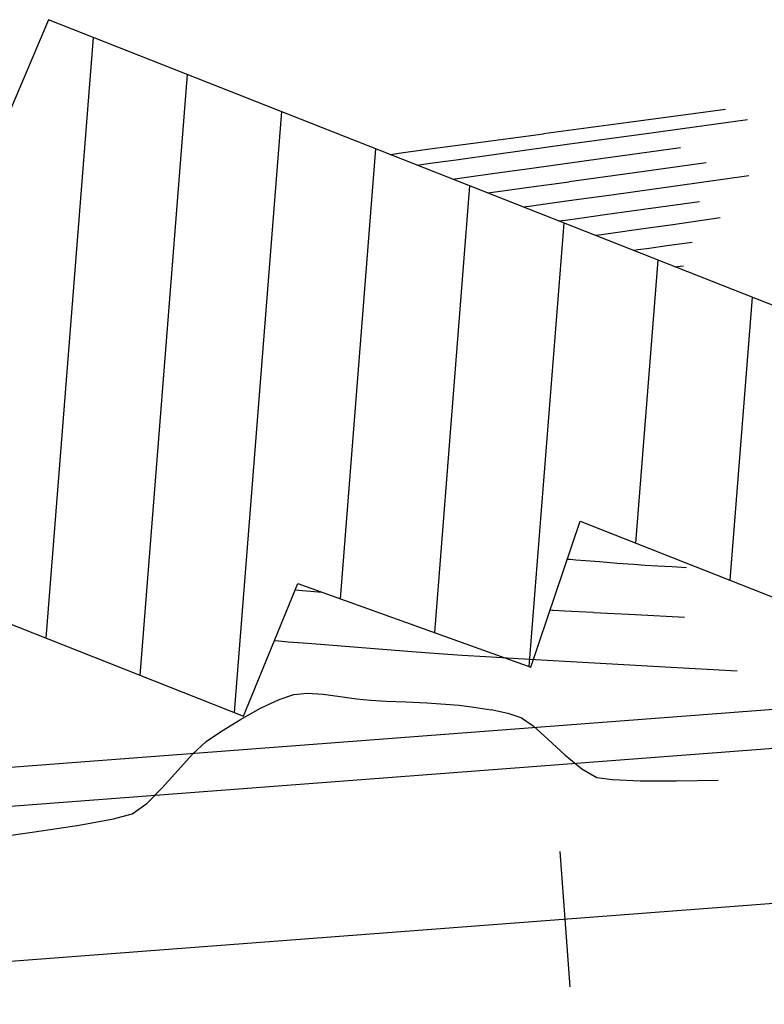
# Model space of a CAD drawing. Units: metres. Extents: x -385 to 1310, y -154 to 821.
# Drawn here: x 703 to 722, y 82 to 107 of the extents above; entities that cross this region are included whole.
import ezdxf

# ---------------------------------------------------------------- set-up
doc = ezdxf.new("R2010")
doc.units = ezdxf.units.M
doc.header["$LTSCALE"] = 12.7
doc.header["$MEASUREMENT"] = 0
for name, color, linetype in [('ANCHO VIA', 241, 'Continuous'), ('EJE_ESTACA', 7, 'Continuous'), ('EJE_LINEA', 5, 'Continuous'), ('HATCH CASAS', 1, 'Continuous'), ('SECTOR 3-CONT-MAJ', 87, 'Continuous'), ('SECTOR 3-CONT-MIN', 24, 'Continuous')]:
    doc.layers.add(name, color=color, linetype=linetype)
doc.layers.add('CASAS', color=1, linetype='Continuous', lineweight=25)
doc.layers.add('CUNETA', color=1, linetype='Continuous', lineweight=30)

msp = doc.modelspace()

# ---------------------------------------------------------------- hatches: boundary and pattern name
at = {"layer": 'HATCH CASAS'}
h = msp.add_hatch(dxfattribs=at)
h.set_pattern_fill('ANSI31', color=256, scale=20, angle=40.5, style=0)
h.set_pattern_definition([(85.5, (-751774.069, -8567342.6862), (-2.4922933343, 0.1961477393), [])])
h.paths.add_polyline_path([(703.77393, 107.49223), (697.95656, 93.78535), (708.81159, 89.4908), (710.20877, 92.92645), (716.23545, 90.75952), (717.51244, 94.53339), (727.88804, 90.4406), (730.62903, 96.89891)])

# ---------------------------------------------------------------- linework, layer by layer
at = {"layer": 'ANCHO VIA'}
msp.add_line((677.16357, 86.22509), (744.6191, 91.35456), dxfattribs=at)
at = {"layer": 'CASAS', "lineweight": -2}
msp.add_lwpolyline([(730.62903, 96.89891), (703.77393, 107.49223), (697.95656, 93.78535), (708.81159, 89.4908), (710.20877, 92.92645), (716.23545, 90.75952), (717.51244, 94.53339), (727.88804, 90.4406)], close=True, dxfattribs=at)
at = {"layer": 'CUNETA'}
msp.add_line((677.23939, 85.22797), (744.69492, 90.35744), dxfattribs=at)
at = {"layer": 'EJE_ESTACA'}
msp.add_line((717.25327, 82.5034), (716.9878, 85.99332), dxfattribs=at)
at = {"layer": 'EJE_LINEA'}
msp.add_line((677.54268, 81.23948), (744.99821, 86.36896), dxfattribs=at)
at = {"layer": 'SECTOR 3-CONT-MAJ', "extrusion": (0.133872, -0.990999, 0), "elevation": -7.67778}
msp.add_lwpolyline([(726.32748, 1175), (728.8533, 1175)], dxfattribs=at)
at = {"layer": 'SECTOR 3-CONT-MAJ', "extrusion": (0.133593, -0.991036, 0), "elevation": -7.88262}
msp.add_lwpolyline([(724.10402, 1175), (726.32528, 1175)], dxfattribs=at)
at = {"layer": 'SECTOR 3-CONT-MAJ', "extrusion": (0.133536, -0.991044, 0), "elevation": -7.924}
msp.add_lwpolyline([(722.27073, 1175), (724.10357, 1175)], dxfattribs=at)
at = {"layer": 'SECTOR 3-CONT-MAJ', "extrusion": (0.135757, -0.990742, 0), "elevation": -6.30843}
msp.add_lwpolyline([(720.23408, 1175), (720.53293, 1175)], dxfattribs=at)
at = {"layer": 'SECTOR 3-CONT-MAJ'}
for points, elevation in [([(713.00597, 104.06723), (713.6238, 104.15111)], 1175), ([(712.59859, 104.01124), (712.70989, 104.02666)], 1175), ([(718.1446, 102.45386), (719.14764, 102.59464)], 1170), ([(716.9603, 102.29071), (717.12742, 102.31331)], 1170), ([(717.12742, 102.31331), (717.49941, 102.36426)], 1170), ([(716.73623, 92.23948), (716.74672, 92.23872)], 1160), ([(716.74672, 92.23872), (716.79039, 92.23563)], 1160), ([(716.79039, 92.23563), (716.8211, 92.23348)], 1160), ([(716.8211, 92.23348), (717.10416, 92.21811)], 1160), ([(717.85589, 92.17731), (718.9366, 92.11865)], 1160)]:
    msp.add_lwpolyline(points, dxfattribs=dict(at, elevation=elevation))
at = {"layer": 'SECTOR 3-CONT-MAJ', "extrusion": (0.133811, -0.991007, 0), "elevation": -7.72358}
msp.add_lwpolyline([(721.14265, 1175), (722.2729, 1175)], dxfattribs=at)
at = {"layer": 'SECTOR 3-CONT-MAJ', "extrusion": (0.139727, -0.99019, 0), "elevation": -1.10386}
msp.add_lwpolyline([(726.42809, 1170), (727.88275, 1170)], dxfattribs=at)
at = {"layer": 'SECTOR 3-CONT-MAJ', "extrusion": (0.137548, -0.990495, 0), "elevation": -2.70068}
msp.add_lwpolyline([(724.75965, 1170), (725.41103, 1170)], dxfattribs=at)
at = {"layer": 'SECTOR 3-CONT-MAJ', "extrusion": (-0.079198, -0.996859, 0), "elevation": -148.70559}
msp.add_lwpolyline([(700.56241, 1160), (701.26567, 1160)], dxfattribs=at)
at = {"layer": 'SECTOR 3-CONT-MAJ', "extrusion": (-0.054194, -0.99853, 0), "elevation": -130.94549}
msp.add_lwpolyline([(711.05263, 1160), (711.80546, 1160)], dxfattribs=at)
at = {"layer": 'SECTOR 3-CONT-MAJ', "extrusion": (-0.054222, -0.998529, 0), "elevation": -130.96502}
msp.add_lwpolyline([(712.88417, 1160), (714.15604, 1160)], dxfattribs=at)
at = {"layer": 'SECTOR 3-CONT-MIN'}
for points, elevation in [([(719.34608, 104.57271), (721.82908, 104.91711)], 1174), ([(717.17655, 104.27172), (719.34608, 104.57271)], 1174), ([(718.03983, 103.9063), (720.10328, 104.19312)], 1173), ([(713.69883, 103.78923), (714.30148, 103.87281)], 1174), ([(714.30148, 103.87281), (715.39572, 104.02462)], 1174), ([(716.32089, 103.66733), (718.03983, 103.9063)], 1173), ([(713.3011, 103.73412), (713.4099, 103.74919)], 1174), ([(713.4099, 103.74919), (713.69883, 103.78923)], 1174), ([(715.24347, 103.51762), (716.32089, 103.66733)], 1173), ([(714.21228, 103.37469), (714.33097, 103.39108)], 1173), ([(714.63393, 103.43303), (715.24347, 103.51762)], 1173), ([(717.22564, 103.30681), (718.85119, 103.53339)], 1172), ([(715.57009, 103.07659), (716.18093, 103.16138)], 1172), ([(718.31628, 102.97051), (719.97175, 103.20224)], 1171), ([(715.12405, 103.01504), (715.25349, 103.03284)], 1172), ([(716.55158, 102.72456), (717.21778, 102.8171)], 1171), ([(717.21778, 102.8171), (718.31628, 102.97051)], 1171), ([(716.03903, 102.65411), (716.19178, 102.67499)], 1171), ([(716.19178, 102.67499), (716.55158, 102.72456)], 1171), ([(718.4189, 101.99315), (719.01428, 102.07657)], 1169), ([(719.01428, 102.07657), (719.90086, 102.20349)], 1169), ([(717.89452, 101.92219), (718.0608, 101.94433)], 1169), ([(718.8758, 101.53511), (719.01051, 101.55247)], 1168), ([(719.01051, 101.55247), (719.29392, 101.59023)], 1168), ([(719.75025, 101.65339), (720.40649, 101.7467)], 1168), ([(719.95576, 101.10911), (720.0253, 101.11709)], 1167), ([(717.18107, 93.55409), (717.24775, 93.54892)], 1161), ([(717.24775, 93.54892), (717.39539, 93.53731)], 1161), ([(717.6451, 93.51738), (718.00995, 93.48803)], 1161), ([(718.47265, 93.45095), (718.88487, 93.41871)], 1161), ([(718.88487, 93.41871), (719.18461, 93.39697)], 1161), ([(719.18461, 93.39697), (719.50704, 93.37795)], 1161), ([(719.50704, 93.37795), (719.88214, 93.3584)], 1161), ([(709.60668, 91.44593), (709.71978, 91.43697)], 1159), ([(709.95917, 91.41789), (710.34722, 91.38683)], 1159), ([(710.34722, 91.38683), (710.90724, 91.3419)], 1159), ([(710.90724, 91.3419), (711.65122, 91.28243)], 1159), ([(711.65122, 91.28243), (712.41229, 91.22229)], 1159), ([(712.41229, 91.22229), (713.1564, 91.16469)], 1159), ([(713.1564, 91.16469), (713.84951, 91.11285)], 1159), ([(713.84951, 91.11285), (714.45759, 91.07)], 1159), ([(715.07152, 91.03243), (716.19578, 90.9671)], 1159), ([(716.19578, 90.9671), (717.72395, 90.87981)], 1159), ([(717.72395, 90.87981), (719.54961, 90.77636)], 1159), ([(719.54961, 90.77636), (721.56635, 90.66255)], 1159), ([(710.10662, 90.05734), (710.45382, 90.08575)], 1158), ([(710.45382, 90.08575), (710.86891, 90.0602)], 1158), ([(709.25213, 89.69715), (709.73236, 89.92812)], 1158), ([(709.73236, 89.92812), (710.10662, 90.05734)], 1158), ([(710.86891, 90.0602), (711.30915, 90.00536)], 1158), ([(711.73179, 89.94591), (712.09409, 89.90652)], 1158), ([(712.09409, 89.90652), (712.4939, 89.8847)], 1158), ([(712.4939, 89.8847), (713.00363, 89.86121)], 1158), ([(713.00363, 89.86121), (713.54231, 89.83555)], 1158), ([(713.54231, 89.83555), (714.02901, 89.80727)], 1158), ([(714.38276, 89.77587), (714.76361, 89.72767)], 1158), ([(707.49255, 88.5161), (707.84333, 88.83538)], 1158), ([(716.67842, 88.89377), (717.11331, 88.49223)], 1158), ([(718.34469, 87.85377), (719.05729, 87.82696)], 1158), ([(719.05729, 87.82696), (719.99425, 87.82474)], 1158), ([(719.99425, 87.82474), (721.07104, 87.84003)], 1158), ([(703.40561, 86.50293), (704.55965, 86.67775)], 1158)]:
    msp.add_lwpolyline(points, dxfattribs=dict(at, elevation=elevation))
at = {"layer": 'SECTOR 3-CONT-MIN', "extrusion": (0.137435, -0.990511, 0), "elevation": -4.71682}
msp.add_lwpolyline([(722.9038, 1174), (724.70169, 1174)], dxfattribs=at)
at = {"layer": 'SECTOR 3-CONT-MIN', "extrusion": (0.138019, -0.99043, 0), "elevation": -3.32771}
msp.add_lwpolyline([(726.26105, 1172), (728.19501, 1172)], dxfattribs=at)
at = {"layer": 'SECTOR 3-CONT-MIN', "extrusion": (0.13715, -0.99055, 0), "elevation": -4.44359}
msp.add_lwpolyline([(721.76084, 1173), (722.06669, 1173)], dxfattribs=at)
at = {"layer": 'SECTOR 3-CONT-MIN', "extrusion": (0.137881, -0.990449, 0), "elevation": -3.42802}
msp.add_lwpolyline([(723.56454, 1172), (724.61932, 1172)], dxfattribs=at)
at = {"layer": 'SECTOR 3-CONT-MIN', "extrusion": (0.138525, -0.990359, 0), "elevation": -2.47333}
msp.add_lwpolyline([(727.32655, 1171), (729.24223, 1171)], dxfattribs=at)
at = {"layer": 'SECTOR 3-CONT-MIN', "extrusion": (0.136889, -0.990586, 0), "elevation": -4.15254}
msp.add_lwpolyline([(722.62443, 1172), (722.94404, 1172)], dxfattribs=at)
at = {"layer": 'SECTOR 3-CONT-MIN', "extrusion": (0.143014, -0.989721, 0), "elevation": 1.80309}
msp.add_lwpolyline([(727.11728, 1169), (728.35312, 1169)], dxfattribs=at)
at = {"layer": 'SECTOR 3-CONT-MIN', "extrusion": (0.135082, -0.990834, 0), "elevation": -4.01271}
msp.add_lwpolyline([(725.2502, 1169), (725.61162, 1169)], dxfattribs=at)
at = {"layer": 'SECTOR 3-CONT-MIN', "extrusion": (0.137104, -0.990557, 0), "elevation": -2.01312}
msp.add_lwpolyline([(726.42981, 1168), (726.89049, 1168)], dxfattribs=at)
at = {"layer": 'SECTOR 3-CONT-MIN', "extrusion": (0.116742, -0.993162, 0), "elevation": -16.36853}
msp.add_lwpolyline([(726.90658, 1167), (727.05995, 1167)], dxfattribs=at)
at = {"layer": 'SECTOR 3-CONT-MIN', "extrusion": (-0.079549, -0.996831, 0), "elevation": -150.30878}
msp.add_lwpolyline([(707.68118, 1161), (707.93168, 1161)], dxfattribs=at)
at = {"layer": 'SECTOR 3-CONT-MIN', "extrusion": (-0.079883, -0.996804, 0), "elevation": -150.54601}
msp.add_lwpolyline([(708.24728, 1161), (708.71146, 1161)], dxfattribs=at)
at = {"layer": 'SECTOR 3-CONT-MIN', "extrusion": (-0.049695, -0.998764, 0), "elevation": -129.01783}
msp.add_lwpolyline([(714.3532, 1161), (714.72883, 1161)], dxfattribs=at)
at = {"layer": 'SECTOR 3-CONT-MIN', "extrusion": (-0.079417, -0.996841, 0), "elevation": -147.51199}
msp.add_lwpolyline([(700.21646, 1159), (700.45662, 1159)], dxfattribs=at)
at = {"layer": 'SECTOR 3-CONT-MIN', "extrusion": (-0.061078, -0.998133, 0), "elevation": -134.53769}
msp.add_lwpolyline([(707.56131, 1159), (708.17639, 1159)], dxfattribs=at)
at = {"layer": 'SECTOR 3-CONT-MIN', "extrusion": (-0.139304, -0.99025, 0), "elevation": -188.2157}
msp.add_lwpolyline([(691.83562, 1158), (692.26242, 1158)], dxfattribs=at)
at = {"layer": 'SECTOR 3-CONT-MIN', "extrusion": (0.485618, -0.874171, 0), "elevation": 266.01509}
msp.add_lwpolyline([(662.97202, 1158), (663.56622, 1158)], dxfattribs=at)
at = {"layer": 'SECTOR 3-CONT-MIN', "extrusion": (-0.088407, -0.996084, 0), "elevation": -152.58059}
msp.add_lwpolyline([(703.29363, 1158), (703.64878, 1158)], dxfattribs=at)
at = {"layer": 'SECTOR 3-CONT-MIN', "extrusion": (-0.146306, -0.989239, 0), "elevation": -193.33618}
msp.add_lwpolyline([(693.94466, 1158), (694.39336, 1158)], dxfattribs=at)
at = {"layer": 'SECTOR 3-CONT-MIN', "extrusion": (-0.200119, -0.979772, 0), "elevation": -230.97519}
msp.add_lwpolyline([(682.79681, 1158), (683.24082, 1158)], dxfattribs=at)
at = {"layer": 'SECTOR 3-CONT-MIN', "extrusion": (-0.315537, -0.948913, 0), "elevation": -310.80869}
msp.add_lwpolyline([(650.81912, 1158), (651.19251, 1158)], dxfattribs=at)
at = {"layer": 'SECTOR 3-CONT-MIN', "extrusion": (0.523215, -0.852201, 0), "elevation": 294.62531}
msp.add_lwpolyline([(650.18536, 1158), (650.76252, 1158)], dxfattribs=at)
at = {"layer": 'SECTOR 3-CONT-MIN', "extrusion": (-0.580349, -0.814368, 0), "elevation": -488.37746}
msp.add_lwpolyline([(531.16964, 1158), (531.53075, 1158)], dxfattribs=at)
at = {"layer": 'SECTOR 3-CONT-MIN', "extrusion": (-0.563643, 0.826019, 0), "elevation": -325.5909}
msp.add_lwpolyline([(-634.76332, 1158), (-635.24455, 1158)], dxfattribs=at)
at = {"layer": 'SECTOR 3-CONT-MIN', "extrusion": (-0.67239, -0.740197, 0), "elevation": -547.68614}
msp.add_lwpolyline([(470.18866, 1158), (470.71218, 1158)], dxfattribs=at)
at = {"layer": 'SECTOR 3-CONT-MIN', "extrusion": (0.740662, -0.671878, 0), "elevation": 464.54064}
msp.add_lwpolyline([(540.33704, 1158), (540.90924, 1158)], dxfattribs=at)
at = {"layer": 'SECTOR 3-CONT-MIN', "extrusion": (-0.634562, -0.772872, 0), "elevation": -523.4458}
msp.add_lwpolyline([(498.0832, 1158), (498.64759, 1158)], dxfattribs=at)
at = {"layer": 'SECTOR 3-CONT-MIN', "extrusion": (0.747591, -0.664159, 0), "elevation": 470.1205}
msp.add_lwpolyline([(534.88639, 1158), (535.48935, 1158)], dxfattribs=at)
at = {"layer": 'SECTOR 3-CONT-MIN', "extrusion": (0.493017, 0.87002, 0), "elevation": 430.44243}
msp.add_lwpolyline([(-580.83064, 1158), (-581.28059, 1158)], dxfattribs=at)
at = {"layer": 'SECTOR 3-CONT-MIN', "extrusion": (-0.143383, -0.989667, 0), "elevation": -189.94409}
msp.add_lwpolyline([(697.91766, 1158), (698.32558, 1158)], dxfattribs=at)
at = {"layer": 'SECTOR 3-CONT-MIN', "extrusion": (0.708288, -0.705924, 0), "elevation": 438.68415}
msp.add_lwpolyline([(560.39218, 1158), (560.95717, 1158)], dxfattribs=at)
at = {"layer": 'SECTOR 3-CONT-MIN', "extrusion": (-0.582506, 0.812826, 0), "elevation": -340.51707}
msp.add_lwpolyline([(-624.45806, 1158), (-624.92504, 1158)], dxfattribs=at)
at = {"layer": 'SECTOR 3-CONT-MIN', "extrusion": (0.17672, -0.984261, 0), "elevation": 39.19654}
msp.add_lwpolyline([(708.78838, 1158), (709.69194, 1158)], dxfattribs=at)
at = {"layer": 'SECTOR 3-CONT-MIN', "extrusion": (0.264855, -0.964288, 0), "elevation": 103.10569}
msp.add_lwpolyline([(703.25546, 1158), (703.75348, 1158)], dxfattribs=at)
at = {"layer": 'SECTOR 3-CONT-MIN', "extrusion": (0.137829, -0.990456, 0), "elevation": 11.27258}
msp.add_lwpolyline([(707.32834, 1158), (708.61494, 1158)], dxfattribs=at)

doc.saveas('drawing.dxf')
